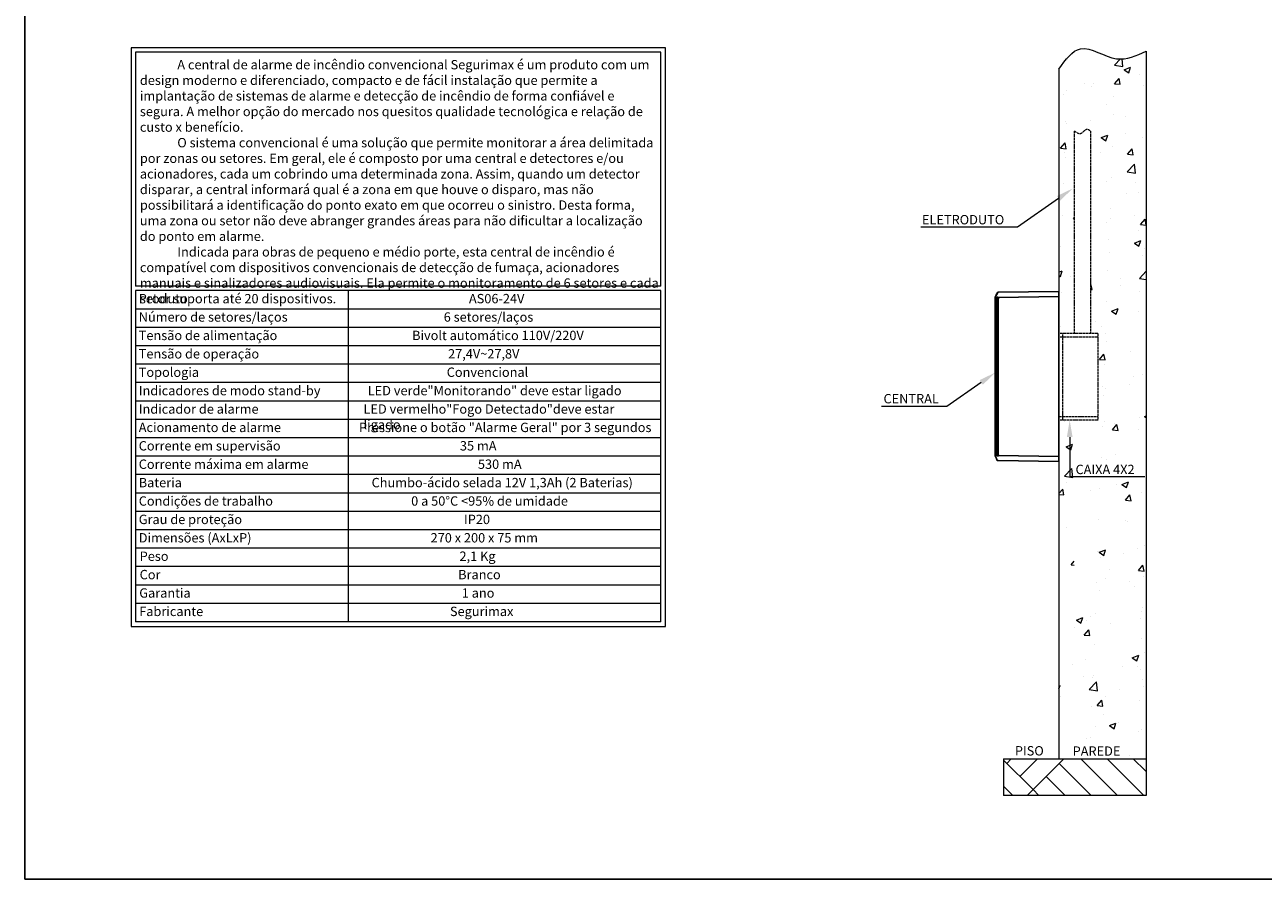
# Model space of a CAD drawing. Units: millimetres. Extents: x -2270 to 12681, y 30 to 5976.
# Drawn here: x 550 to 2006, y 4194 to 5199 of the extents above; entities that cross this region are included whole.
import ezdxf

# ---------------------------------------------------------------- set-up
doc = ezdxf.new("R2010")
doc.units = ezdxf.units.MM
doc.header["$LTSCALE"] = 0.25
doc.linetypes.add('ACAD_ISO02W100', pattern=[15, 12, -3])

msp = doc.modelspace()

# ---------------------------------------------------------------- hatches: boundary and pattern name
at = {"lineweight": 0}
h = msp.add_hatch(dxfattribs=at)
h.set_pattern_fill('AR-CONC', color=8, scale=11)
h.set_pattern_definition([(50, (1830.93, 5129.25), (78.8986, -6.9027), [8.25, -90.75]), (355, (1830.93, 5129.25), (-15.263, 82.741), [6.6, -72.6]), (100.451, (1837.5, 5128.675), (63.636, 75.8384), [7.0114, -77.1256]), (46.184, (1830.93, 5151.25), (117.397, -18.207), [12.375, -136.125]), (96.636, (1840.71, 5149.73), (102.813, 107.153), [10.517, -115.689]), (351.184, (1830.93, 5151.25), (102.813, 107.153), [9.9, -108.9]), (21, (1841.93, 5145.75), (65.66, -44.288), [8.25, -90.75]), (326, (1841.93, 5145.75), (26.765, 79.7665), [6.6, -72.6]), (71.451, (1847.4, 5142.06), (92.4245, 35.4784), [7.0114, -77.1256]), (37.5, (1830.927, 5129.25), (1.3376, 36.6183), [0, -71.72, 0, -73.7, 0, -72.875]), (7.5, (1830.927, 5129.25), (28.9376, 43.3853), [0, -42.02, 0, -70.07, 0, -27.775]), (327.5, (1806.397, 5129.25), (58.7205, -2.481), [0, -27.5, 0, -85.8, 0, -113.85]), (317.5, (1795.397, 5129.25), (64.1505, 11.0115), [0, -35.75, 0, -56.98, 0, -80.85])])
edge = h.paths.add_edge_path()
edge.add_spline(control_points=[(1868.15, 5167.7), (1856.7, 5162.46), (1831.2, 5150.77), (1790.83, 5182.53), (1773.27, 5157.62), (1765.55, 5146.68)], knot_values=[0, 0, 0, 0, 36.0232959, 80.1964978, 114.7958716, 114.7958716, 114.7958716, 114.7958716], degree=3, periodic=0)
edge.add_line((1765.55, 5146.68), (1765.55, 4831.49))
edge.add_line((1765.55, 4831.49), (1811.03, 4831.49))
edge.add_line((1811.03, 4831.49), (1811.03, 4734.87))
edge.add_line((1811.03, 4734.87), (1804.6, 4734.87))
edge.add_line((1804.6, 4734.87), (1804.6, 4722.66))
edge.add_line((1804.6, 4722.66), (1802.6, 4722.66))
edge.add_line((1802.6, 4722.66), (1802.6, 4521.16))
edge.add_spline(control_points=[(1802.6, 4521.16), (1801.33, 4522.21), (1797.51, 4525.35), (1791.95, 4515.71), (1786.33, 4519.36), (1783.55, 4521.16)], knot_values=[0, 0, 0, 0, 4.3345911, 13.0199329, 21.4768405, 21.4768405, 21.4768405, 21.4768405], degree=3, periodic=0)
edge.add_line((1783.55, 4521.16), (1783.55, 4722.66))
edge.add_line((1783.55, 4722.66), (1781.56, 4722.66))
edge.add_line((1781.56, 4722.66), (1781.56, 4734.87))
edge.add_line((1781.56, 4734.87), (1765.55, 4734.87))
edge.add_line((1765.55, 4734.87), (1765.55, 4335.7))
edge.add_line((1765.55, 4335.7), (1868.15, 4335.7))
edge.add_line((1868.15, 4335.7), (1868.15, 4448.4))
edge.add_line((1868.15, 4448.4), (1868.15, 5167.7))
edge = h.paths.add_edge_path(flags=16)
edge.add_line((1802.6, 5073.79), (1802.6, 4847.87))
edge.add_line((1802.6, 4847.87), (1804.6, 4847.87))
edge.add_line((1804.6, 4847.87), (1804.6, 4836.47))
edge.add_line((1804.6, 4836.47), (1781.56, 4836.47))
edge.add_line((1781.56, 4836.47), (1781.56, 4847.87))
edge.add_line((1781.56, 4847.87), (1783.55, 4847.87))
edge.add_line((1783.55, 4847.87), (1783.55, 5073.79))
edge.add_spline(control_points=[(1783.55, 5073.79), (1786.33, 5071.99), (1791.95, 5068.34), (1797.51, 5077.98), (1801.33, 5074.84), (1802.6, 5073.79)], knot_values=[0, 0, 0, 0, 8.4569076, 17.1422495, 21.4768405, 21.4768405, 21.4768405, 21.4768405], degree=3, periodic=0)
h.paths.add_polyline_path([(1777.21, 4335.7), (1846.75, 4335.7), (1846.75, 4357.76), (1777.21, 4357.76)], flags=17)
at = {"linetype": 'Continuous', "lineweight": 0}
h = msp.add_hatch(dxfattribs=at)
h.set_pattern_fill('AR-PARQ1', color=8, scale=0.429, angle=45, style=0)
h.set_pattern_definition([(135, (104828.65, 1248.3), (-184.92143, 2e-14), [130.7592, -130.7592]), (135, (104844.06, 1263.71), (-184.92143, 2e-14), [130.7592, -130.7592]), (135, (104859.47, 1279.12), (-184.92143, 2e-14), [130.7592, -130.7592]), (135, (104874.88, 1294.53), (-184.92143, 2e-14), [130.7592, -130.7592]), (135, (104890.3, 1309.94), (-184.92143, 2e-14), [130.7592, -130.7592]), (135, (104905.7, 1325.35), (-184.92143, 2e-14), [130.7592, -130.7592]), (135, (104921.12, 1340.76), (-184.92143, 2e-14), [130.7592, -130.7592]), (45, (104736.2, 1340.76), (184.92143, -2e-14), [130.7592, -130.7592]), (45, (104720.78, 1356.17), (184.92143, -2e-14), [130.7592, -130.7592]), (45, (104705.37, 1371.58), (184.92143, -2e-14), [130.7592, -130.7592]), (45, (104689.96, 1386.99), (184.92143, -2e-14), [130.7592, -130.7592]), (45, (104674.55, 1402.4), (184.92143, -2e-14), [130.7592, -130.7592]), (45, (104659.14, 1417.81), (184.92143, -2e-14), [130.7592, -130.7592]), (45, (104643.73, 1433.22), (184.92143, -2e-14), [130.7592, -130.7592])])
h.paths.add_polyline_path([(1867.76, 4335.91), (1700.31, 4335.7), (1701.19, 4292.74), (1866.78, 4292.95)])
h.paths.add_polyline_path([(1868.1, 4335.89), (1866.44, 4292.97), (1867.27, 4293.51), (1867.27, 4335.35)])

# ---------------------------------------------------------------- linework, layer by layer
for p, q in [((549.8, 4194.3), (549.8, 5976.3)), ((3069.8, 4194.3), (549.8, 4194.3))]:
    msp.add_line(p, q)
at = {"color": 7, "lineweight": 0}
for p, q in [((674.8, 5171.68), (674.8, 4491.55)), ((1302.84, 5171.68), (674.8, 5171.68)), ((1302.84, 4491.55), (1302.84, 5171.68)), ((680.15, 5166.32), (680.15, 4891.55)), ((1297.48, 5166.32), (680.15, 5166.32)), ((1297.48, 4891.55), (1297.48, 5166.32)), ((1297.48, 4891.55), (680.15, 4891.55)), ((680.15, 4886.19), (680.15, 4496.91)), ((1297.48, 4886.19), (680.15, 4886.19)), ((930.36, 4496.91), (930.36, 4886.19)), ((1297.48, 4496.91), (1297.48, 4886.19)), ((1297.48, 4864.57), (680.15, 4864.57)), ((1297.48, 4842.94), (680.15, 4842.94)), ((1297.48, 4821.31), (680.15, 4821.31)), ((1297.48, 4799.69), (680.15, 4799.69)), ((1297.48, 4778.06), (680.15, 4778.06)), ((1297.48, 4756.43), (680.15, 4756.43)), ((1297.48, 4734.81), (680.15, 4734.81)), ((1297.48, 4713.18), (680.15, 4713.18)), ((1297.48, 4691.55), (680.15, 4691.55)), ((1297.48, 4669.92), (680.15, 4669.92)), ((1297.48, 4648.3), (680.15, 4648.3)), ((1297.48, 4626.67), (680.15, 4626.67)), ((1297.48, 4605.04), (680.15, 4605.04)), ((1297.48, 4583.42), (680.15, 4583.42)), ((1297.48, 4561.79), (680.15, 4561.79)), ((1297.48, 4540.16), (680.15, 4540.16)), ((1297.48, 4518.54), (680.15, 4518.54)), ((674.8, 4491.55), (1302.84, 4491.55)), ((1297.48, 4496.91), (680.15, 4496.91))]:
    msp.add_line(p, q, dxfattribs=at)
at = {"color": 8, "lineweight": 0}
for p, q in [((1868.15, 5167.7), (1868.15, 4292.7)), ((1765.55, 5146.68), (1765.55, 4335.7)), ((1700.31, 4335.7), (1700.31, 4292.7)), ((1700.31, 4335.7), (1868.15, 4335.7)), ((1868.15, 4292.7), (1700.31, 4292.7))]:
    msp.add_line(p, q, dxfattribs=at)
at = {"color": 7, "linetype": 'ACAD_ISO02W100', "lineweight": 0}
for p, q in [((1783.55, 5073.79), (1783.55, 4835.66)), ((1802.6, 5073.79), (1802.6, 4835.66)), ((1811.03, 4835.66), (1765.55, 4835.66)), ((1765.55, 4734.06), (1765.55, 4835.66)), ((1770.14, 4734.06), (1770.14, 4835.66)), ((1811.03, 4835.66), (1811.03, 4734.06)), ((1811.03, 4831.49), (1765.55, 4831.49)), ((1765.55, 4738.24), (1811.03, 4738.24)), ((1811.03, 4734.06), (1765.55, 4734.06))]:
    msp.add_line(p, q, dxfattribs=at)
at = {"color": 0, "linetype": 'Continuous', "lineweight": 0}
for p, q in [((1716.69, 4960.66), (1603.33, 4960.66)), ((1633.77, 4749.92), (1557, 4749.92)), ((1866.45, 4667.17), (1778.18, 4667.17))]:
    msp.add_line(p, q, dxfattribs=at)
at = {"color": 7, "linetype": 'Continuous'}
for p, q in [((1693.48, 4883.99), (1690.69, 4878.65)), ((1693.48, 4883.79), (1692.64, 4883.79)), ((1692.64, 4875.76), (1692.64, 4878.08)), ((1765.55, 4885.27), (1765.55, 4685.27)), ((1692.45, 4693.35), (1692.45, 4875.53)), ((1692.86, 4686.74), (1693.28, 4686.74))]:
    msp.add_line(p, q, dxfattribs=at)
at = {"color": 0, "linetype": 'Continuous', "lineweight": 0, "ltscale": 0.1}
msp.add_line((1765.55, 4734.87), (1765.55, 4835.66), dxfattribs=at)
at = {"color": 0, "linetype": 'Continuous', "lineweight": 0}
for points in [[(1765.08, 4994.66), (1716.69, 4960.66)], [(1674.19, 4778.32), (1633.77, 4749.92)], [(1778.15, 4714.06), (1778.18, 4667.17)]]:
    msp.add_lwpolyline(points, dxfattribs=at)
at = {"color": 7, "linetype": 'Continuous'}
for points in [[(1690.55, 4878.72), (1690.55, 4700.91), (1690.33, 4700.91)], [(1692.64, 4882.93), (1692.64, 4882.74), (1692.45, 4882.74), (1692.45, 4882.32), (1692.21, 4882.32), (1692.21, 4881.89), (1692.03, 4881.89), (1692.03, 4881.45), (1691.81, 4881.45), (1691.81, 4880.84), (1691.59, 4880.84), (1691.59, 4880.42), (1691.38, 4880.42), (1691.38, 4879.98), (1691.16, 4879.77), (1691.16, 4879.37), (1690.96, 4879.37), (1690.96, 4878.93), (1690.74, 4878.72), (1690.55, 4878.72)], [(1693.06, 4883.79), (1693.06, 4883.57), (1692.86, 4883.57), (1692.86, 4883.15), (1692.45, 4883.15)], [(1692.86, 4883.57), (1692.64, 4883.37), (1692.45, 4883.37)], [(1694.31, 4877.03), (1692.64, 4877.25), (1692.45, 4877.25)], [(1692.64, 4883.37), (1692.64, 4883.15)], [(1692.86, 4878.5), (1692.86, 4878.08), (1692.64, 4878.08)], [(1694.31, 4878.3), (1693.48, 4878.3), (1693.48, 4878.5), (1692.64, 4878.5)], [(1693.89, 4883.99), (1693.28, 4883.99), (1693.06, 4883.79), (1692.86, 4883.57)], [(1693.28, 4883.99), (1693.28, 4883.79)], [(1693.48, 4883.99), (1693.48, 4883.79)], [(1693.89, 4884.21), (1693.7, 4883.99)], [(1694.31, 4884.21), (1693.7, 4884.21), (1693.7, 4883.99)], [(1693.89, 4884.21), (1693.89, 4883.99)], [(1694.11, 4884.21), (1765.55, 4885.27)], [(1694.11, 4876.73), (1694.31, 4876.73), (1694.31, 4878.3)], [(1694.31, 4878.3), (1765.55, 4879.37), (1765.35, 4879.37)], [(1765.55, 4885.27), (1765.35, 4885.27)], [(1690.55, 4869.82), (1690.55, 4691.33), (1690.33, 4691.33)], [(1692.45, 4875.42), (1692.21, 4875.42)], [(1692.45, 4875.53), (1692.64, 4875.76)], [(1694.11, 4876.73), (1694.11, 4693.35), (1693.89, 4693.35)], [(1694.31, 4877.03), (1694.11, 4877.03)], [(1690.74, 4691.61), (1690.96, 4691.61), (1690.96, 4691.18), (1691.16, 4690.98), (1691.16, 4690.57), (1691.38, 4690.57), (1691.38, 4690.11), (1691.59, 4689.93), (1691.59, 4689.5), (1691.81, 4689.5), (1691.81, 4689.06), (1692.03, 4689.06), (1692.03, 4688.64), (1692.21, 4688.45), (1692.21, 4688.23), (1692.45, 4688.03), (1692.45, 4687.81), (1692.64, 4687.59)], [(1692.86, 4691.83), (1692.86, 4692.23), (1692.64, 4692.23), (1692.64, 4693.3), (1692.45, 4693.3)], [(1694.31, 4693.3), (1694.31, 4692.05), (1692.64, 4692.05)], [(1694.31, 4693.3), (1694.11, 4693.3)], [(1694.31, 4692.23), (1765.55, 4691.18), (1765.35, 4691.18)], [(1692.64, 4687.38), (1692.45, 4687.38)], [(1692.64, 4687.59), (1692.64, 4686.96), (1692.86, 4686.96)], [(1692.64, 4687.16), (1692.86, 4687.16), (1692.86, 4686.96), (1693.06, 4686.74)], [(1693.06, 4686.74), (1693.06, 4686.55), (1693.48, 4686.55)], [(1693.28, 4686.74), (1693.28, 4686.55)], [(1694.11, 4686.33), (1693.28, 4686.33)], [(1693.48, 4686.55), (1693.7, 4686.33)], [(1694.11, 4686.33), (1765.55, 4685.27), (1765.35, 4685.27)]]:
    msp.add_lwpolyline(points, dxfattribs=at)
at = {"color": 8, "lineweight": 0}
msp.add_spline([(1765.55, 5146.68), (1790.65, 5170.49), (1833.25, 5158.79), (1868.15, 5167.7)], degree=3, dxfattribs=at)
at = {"color": 7, "linetype": 'ACAD_ISO02W100', "lineweight": 0}
msp.add_spline([(1783.55, 5073.79), (1791.59, 5071.15), (1798.83, 5075.94), (1802.6, 5073.79)], degree=3, dxfattribs=at)
at = {"color": 0, "linetype": 'Continuous', "lineweight": 0}
for points in [[(1763.16, 4997.39), (1781.44, 5006.16), (1767, 4991.93)], [(1672.27, 4781.05), (1690.55, 4789.82), (1676.1, 4775.59)], [(1781.48, 4714.07), (1778.13, 4734.06), (1774.82, 4714.06)]]:
    msp.add_solid(points, dxfattribs=at)

# ---------------------------------------------------------------- texts
at = {"color": 0, "linetype": 'Continuous', "char_height": 11, "attachment_point": 1}
for s, insert, width in [('{\\fArial|b0|i0|c0|p34;\\C7;^IA central de alarme de incêndio convencional Segurimax é um produto com um design moderno e diferenciado, compacto e de fácil instalação que permite a implantação de sistemas de alarme e detecção de incêndio de forma confiável e segura. A melhor opção do mercado nos quesitos qualidade tecnológica e relação de custo x benefício.\\P^IO sistema convencional é uma solução que permite monitorar a área delimitada por zonas ou setores. Em geral, ele é composto por uma central e detectores e/ou acionadores, cada um cobrindo uma determinada zona. Assim, quando um detector disparar, a central informará qual é a zona em que houve o disparo, mas não possibilitará a identificação do ponto exato em que ocorreu o sinistro. Desta forma, uma zona ou setor não deve abranger grandes áreas para não dificultar a localização do ponto em alarme.\\P^IIndicada para obras de pequeno e médio porte, esta central de incêndio é compatível com dispositivos convencionais de detecção de fumaça, acionadores manuais e sinalizadores audiovisuais. Ela permite o monitoramento de 6 setores e cada setor suporta até 20 dispositivos.}', (685.11, 5157.3), 610.7378), ('{\\fArial|b1|i0|c0|p34;\\W0.28398;\\C7; \\W1;ELETRODUTO}', (1603.52, 4975.09), 106.5497), ('{\\fArial|b0|i0|c0|p34;\\C7;Produto}', (683.78, 4882.3), 221.4952), ('{\\fArial|b0|i0|c0|p34;\\W5.86925;\\C7;  \\W1;AS06-24V}', (1032.46, 4882.3), 170.1655), ('{\\fArial|b0|i0|c0|p34;\\C7;Número de setores/laços}', (683.78, 4860.67), 221.4952), ('\\A1;{\\fArial|b0|i0|c0|p34;\\W9.18986;\\C7;   \\W1;6 setores/laços}', (949.61, 4860.67), 337.5948), ('{\\fArial|b0|i0|c0|p34;\\C7;Tensão de alimentação}', (683.78, 4839.04), 221.4952), ('{\\fArial|b0|i0|c0|p34;\\W8.25684;\\C7;  \\W1;Bivolt automático 110V/220V}', (949.61, 4839.04), 337.0949), ('{\\fArial|b0|i0|c0|p34;\\C7;Tensão de operação}', (683.78, 4817.42), 221.4952), ('{\\fArial|b0|i0|c0|p34;\\W9.69583;\\C7;   \\W1;27,4V~27,8V}', (949.61, 4817.42), 337.0949), ('{\\fArial|b0|i0|c0|p34;\\C7;Topologia}', (683.78, 4795.79), 246.9586), ('{\\fArial|b0|i0|c0|p34;\\W9.53971;\\C7;   \\W1;Convencional}', (949.61, 4795.79), 335.6469), ('{\\fArial|b0|i0|c0|p34;\\C7;Indicadores de modo stand-by}', (683.78, 4774.16), 303.1957), ('{\\fArial|b0|i0|c0|p34;\\C7;LED verde"Monitorando" deve estar ligado}', (952.95, 4774.16), 338.4674), ('{\\fArial|b1|i0|c0|p34;\\W0.67498;\\C7; \\W1;CENTRAL}', (1557, 4764.67), 77.9839), ('{\\fArial|b0|i0|c0|p34;\\C7;Indicador de alarme}', (683.78, 4752.53), 329.8418), ('{\\fArial|b0|i0|c0|p34;\\C7;LED vermelho"Fogo Detectado"deve estar ligado}', (947.99, 4752.53), 338.9921), ('{\\fArial|b0|i0|c0|p34;\\C7;Acionamento de alarme}', (683.78, 4730.91), 261.6093), ('{\\fArial|b0|i0|c0|p34;\\C7;Pressione o botão "Alarme Geral" por 3 segundos}', (942.59, 4730.91), 364.5363), ('{\\fArial|b0|i0|c0|p34;\\C7;Corrente em supervisão}', (683.78, 4709.28), 221.4952), ('{\\fArial|b0|i0|c0|p34;\\W8.63741;\\C7;    \\W1;35 mA}', (945.19, 4709.28), 338.8051), ('{\\fArial|b0|i0|c0|p34;\\C7;Corrente máxima em alarme}', (683.78, 4687.65), 221.4952), ('{\\fArial|b0|i0|c0|p34;\\W6.65977;\\C7; \\W1;530 mA}', (1060.11, 4687.65), 109.2108), ('{\\fArial|b1|i0|c0|p34;\\W0.93138;\\C7; \\W1;CAIXA 4X2}', (1781.84, 4681.5), 85.8759), ('{\\fArial|b0|i0|c0|p34;\\C7;Bateria}', (683.78, 4666.03), 287.7045), ('{\\fArial|b0|i0|c0|p34;\\W0.75301;\\C7; \\W1;Chumbo-ácido selada 12V 1,3Ah (2 Baterias)}', (954.99, 4666.03), 314.3323), ('{\\fArial|b0|i0|c0|p34;\\C7;Condições de trabalho}', (683.78, 4644.4), 221.4952), ('{\\fArial|b0|i0|c0|p34;\\W8.75094;\\C7;  \\W1;0 a 50°C <95% de umidade}', (945.19, 4644.4), 336.7166), ('{\\fArial|b0|i0|c0|p34;\\C7;Grau de proteção}', (683.78, 4622.77), 221.4952), ('{\\fArial|b0|i0|c0|p34;\\W8.9963;\\C7;    \\W1;IP20}', (945.19, 4622.77), 336.7166), ('{\\fArial|b0|i0|c0|p34;\\C7;Dimensões (AxLxP)}', (683.78, 4601.15), 221.4952), ('{\\fArial|b0|i0|c0|p34;\\W8.09905;\\C7;   \\W1;270 x 200 x 75 mm}', (945.19, 4601.15), 336.7166), ('{\\fArial|b0|i0|c0|p34;\\C7;Peso}', (684.87, 4579.52), 221.4952), ('{\\fArial|b0|i0|c0|p34;\\W8.60087;\\C7;    \\W1;2,1 Kg}', (945.19, 4579.52), 336.7166), ('{\\fArial|b0|i0|c0|p34;\\C7;Cor}', (684.87, 4557.89), 221.4952), ('{\\fArial|b0|i0|c0|p34;\\W8.48246;\\C7;    \\W1;Branco}', (945.19, 4557.89), 336.7166), ('{\\fArial|b0|i0|c0|p34;\\C7;Garantia}', (684.37, 4536.26), 221.4952), ('{\\fArial|b0|i0|c0|p34;\\W8.79814;\\C7;    \\W1;1 ano}', (945.19, 4536.26), 336.7166), ('{\\fArial|b0|i0|c0|p34;\\C7;Fabricante}', (684.37, 4514.64), 221.4952), ('{\\fArial|b0|i0|c0|p34;\\W7.7661;\\C7;    \\W1;Segurimax}', (945.19, 4514.64), 337.9034)]:
    msp.add_mtext(s, dxfattribs=dict(at, insert=insert, width=width))
at = {"color": 0, "linetype": 'Continuous', "lineweight": 0, "char_height": 11, "attachment_point": 1}
for s, insert, width in [('{\\fArial|b1|i0|c0|p34;\\W0.40277;\\C7; \\W1;PISO}', (1712.36, 4350.76), 38.4277), ('{\\fArial|b1|i0|c0|p34;\\C7;PAREDE}', (1781.58, 4350.42), 61.1601)]:
    msp.add_mtext(s, dxfattribs=dict(at, insert=insert, width=width))

doc.saveas('drawing.dxf')
